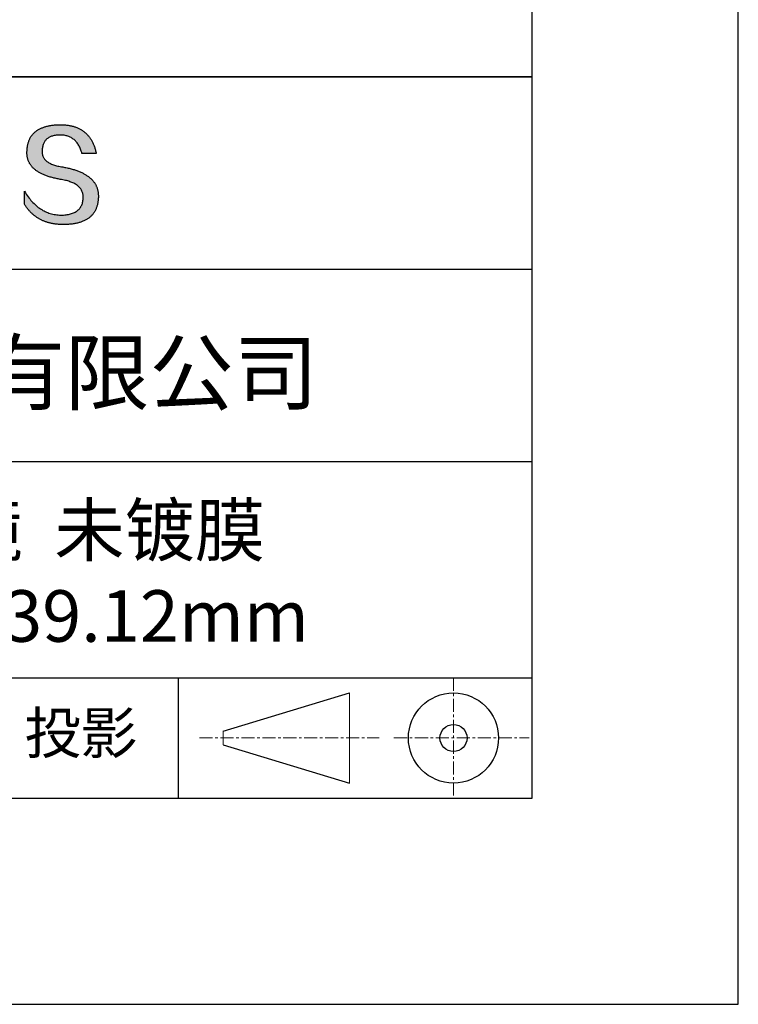
# Model space of a CAD drawing. Units: millimetres. Extents: x 0 to 297, y -2 to 208.
# Drawn here: x 262 to 297, y -2 to 46 of the extents above; entities that cross this region are included whole.
import ezdxf

# ---------------------------------------------------------------- set-up
doc = ezdxf.new("R2010")
doc.units = ezdxf.units.MM
doc.linetypes.add('CENTER', pattern=[10.16, 6.35, -1.27, 1.27, -1.27])
for name, color, linetype in [('1轮廓实线层', 7, 'Continuous'), ('6文字层', 3, 'Continuous'), ('细实线层', 7, 'Continuous')]:
    doc.layers.add(name, color=color, linetype=linetype)
doc.layers.add('3中心线层', color=1, linetype='CENTER', lineweight=9)
doc.layers.add('粗实线层', color=7, linetype='Continuous', lineweight=25)

# ---------------------------------------------------------------- blocks, each defined once
blk = doc.blocks.new('*X6')
at = {"layer": '粗实线层'}
for p, q in [((138.5, -95), (138.5, 95)), ((-138.5, -95), (138.5, -95))]:
    blk.add_line(p, q, dxfattribs=at)
at = {"layer": '细实线层'}
for p, q in [((148.5, -105), (148.5, 105)), ((-148.5, -105), (148.5, -105))]:
    blk.add_line(p, q, dxfattribs=at)

msp = doc.modelspace()

# ---------------------------------------------------------------- hatches: boundary and pattern name
msp.add_hatch(color=256).paths.add_polyline_path([(265.47191, 37.80395), (265.46086, 37.83396), (265.44895, 37.86355), (265.43617, 37.89274), (265.42253, 37.92153), (265.40803, 37.94991), (265.39266, 37.97789), (265.37642, 38.00546), (265.35932, 38.03263), (265.34136, 38.05939), (265.32253, 38.08575), (265.30283, 38.11171), (265.28227, 38.13726), (265.26085, 38.1624), (265.23856, 38.18714), (265.2154, 38.21147), (265.19138, 38.2354), (265.1665, 38.25893), (265.14075, 38.28205), (265.11414, 38.30476), (265.08666, 38.32708), (265.05831, 38.34898), (265.0291, 38.37048), (264.99903, 38.39158), (264.96809, 38.41227), (264.93629, 38.43256), (264.90362, 38.45244), (264.87008, 38.47192), (264.83568, 38.49099), (264.80042, 38.50966), (264.76429, 38.52792), (264.7273, 38.54578), (264.68944, 38.56323), (264.65072, 38.58028), (264.61113, 38.59693), (264.57068, 38.61317), (264.52936, 38.629), (264.48717, 38.64443), (264.44413, 38.65946), (264.40021, 38.67408), (264.35544, 38.68829), (264.30979, 38.7021), (264.26329, 38.71551), (264.21591, 38.72851), (264.16768, 38.74111), (264.11857, 38.7533), (264.06861, 38.76509), (264.01777, 38.77647), (263.96608, 38.78745), (263.91352, 38.79802), (263.86009, 38.80819), (263.8058, 38.81795), (263.74193, 38.82795), (263.68017, 38.83889), (263.62052, 38.85077), (263.56297, 38.86359), (263.50753, 38.87735), (263.4542, 38.89205), (263.40298, 38.90768), (263.35387, 38.92426), (263.30687, 38.94178), (263.26197, 38.96023), (263.21918, 38.97962), (263.1785, 38.99996), (263.13993, 39.02123), (263.10347, 39.04344), (263.06912, 39.06659), (263.03687, 39.09068), (263.00673, 39.11571), (262.97871, 39.14168), (262.95279, 39.16859), (262.92898, 39.19644), (262.90728, 39.22522), (262.88769, 39.25495), (262.8702, 39.28561), (262.85483, 39.31722), (262.84157, 39.34976), (262.83041, 39.38325), (262.82137, 39.41767), (262.81443, 39.45303), (262.80961, 39.48933), (262.80689, 39.52657), (262.80628, 39.56475), (262.80779, 39.60387), (262.80985, 39.65087), (262.81355, 39.69638), (262.81889, 39.7404), (262.82586, 39.78292), (262.83446, 39.82396), (262.84469, 39.8635), (262.85656, 39.90155), (262.87006, 39.93811), (262.88519, 39.97318), (262.90195, 40.00676), (262.92035, 40.03884), (262.94038, 40.06944), (262.96204, 40.09854), (262.98534, 40.12615), (263.01027, 40.15227), (263.03682, 40.17689), (263.06501, 40.20003), (263.09483, 40.22167), (263.12629, 40.24182), (263.15937, 40.26048), (263.19409, 40.27764), (263.23043, 40.29332), (263.26841, 40.3075), (263.30802, 40.32019), (263.34926, 40.33138), (263.39212, 40.34108), (263.43662, 40.34929), (263.48275, 40.35601), (263.53051, 40.36124), (263.5799, 40.36497), (263.63092, 40.36721), (263.68357, 40.36796), (263.73391, 40.36708), (263.78313, 40.36446), (263.83125, 40.36009), (263.87825, 40.35397), (263.92414, 40.3461), (263.96892, 40.33648), (264.01259, 40.32511), (264.05515, 40.312), (264.09659, 40.29714), (264.13692, 40.28053), (264.17614, 40.26217), (264.21425, 40.24206), (264.25124, 40.2202), (264.28713, 40.1966), (264.3219, 40.17125), (264.35555, 40.14415), (264.3881, 40.1153), (264.41953, 40.08471), (264.44985, 40.05236), (264.47905, 40.01827), (264.50714, 39.98243), (264.53412, 39.94485), (264.55998, 39.90551), (264.58473, 39.86443), (264.60837, 39.8216), (264.63089, 39.77703), (264.6523, 39.73071), (264.6726, 39.68264), (264.69178, 39.63282), (264.70984, 39.58125), (264.72679, 39.52794), (264.74263, 39.47288), (265.435, 39.47288), (265.42579, 39.51619), (265.41601, 39.55882), (265.40565, 39.60077), (265.39472, 39.64204), (265.38321, 39.68262), (265.37112, 39.72253), (265.35845, 39.76175), (265.34521, 39.80029), (265.3314, 39.83815), (265.317, 39.87532), (265.30204, 39.91182), (265.28649, 39.94763), (265.27037, 39.98276), (265.25367, 40.01721), (265.2364, 40.05098), (265.21854, 40.08406), (265.20012, 40.11647), (265.18111, 40.14819), (265.16153, 40.17923), (265.14138, 40.20959), (265.12064, 40.23926), (265.09933, 40.26826), (265.07745, 40.29657), (265.05498, 40.3242), (265.03195, 40.35115), (265.00833, 40.37742), (264.98414, 40.403), (264.95937, 40.4279), (264.93402, 40.45212), (264.9081, 40.47566), (264.8816, 40.49852), (264.85453, 40.52069), (264.82687, 40.54219), (264.79865, 40.563), (264.76984, 40.58312), (264.74046, 40.60257), (264.7105, 40.62134), (264.67996, 40.63942), (264.64885, 40.65682), (264.61716, 40.67353), (264.5849, 40.68957), (264.55206, 40.70492), (264.51864, 40.71959), (264.48464, 40.73358), (264.45007, 40.74689), (264.41492, 40.75951), (264.37919, 40.77146), (264.34289, 40.78272), (264.30601, 40.79329), (264.26855, 40.80319), (264.23052, 40.8124), (264.19191, 40.82093), (264.15272, 40.82878), (264.11295, 40.83595), (264.07261, 40.84243), (264.03169, 40.84823), (263.9902, 40.85335), (263.94812, 40.85778), (263.90547, 40.86154), (263.86225, 40.86461), (263.81844, 40.867), (263.77406, 40.8687), (263.7291, 40.86973), (263.68357, 40.87007), (263.63492, 40.86908), (263.58702, 40.8675), (263.53987, 40.86532), (263.49346, 40.86255), (263.44781, 40.85918), (263.40289, 40.85521), (263.35873, 40.85064), (263.31531, 40.84548), (263.27263, 40.83972), (263.2307, 40.83337), (263.18952, 40.82641), (263.14909, 40.81886), (263.1094, 40.81072), (263.07046, 40.80198), (263.03226, 40.79264), (262.99481, 40.7827), (262.95811, 40.77217), (262.92215, 40.76104), (262.88694, 40.74931), (262.85248, 40.73699), (262.81876, 40.72407), (262.78579, 40.71055), (262.75356, 40.69644), (262.72208, 40.68173), (262.69135, 40.66642), (262.66136, 40.65052), (262.63212, 40.63402), (262.60363, 40.61692), (262.57588, 40.59923), (262.54887, 40.58094), (262.52262, 40.56205), (262.49711, 40.54256), (262.47234, 40.52248), (262.44833, 40.5018), (262.42505, 40.48053), (262.40253, 40.45866), (262.38075, 40.43619), (262.35972, 40.41312), (262.33943, 40.38946), (262.31989, 40.3652), (262.30109, 40.34034), (262.28304, 40.31489), (262.26574, 40.28884), (262.24918, 40.26219), (262.23337, 40.23495), (262.2183, 40.2071), (262.20398, 40.17867), (262.19041, 40.14963), (262.17758, 40.12), (262.1655, 40.08977), (262.15417, 40.05894), (262.14358, 40.02752), (262.13373, 39.9955), (262.12463, 39.96288), (262.11628, 39.92967), (262.10867, 39.89586), (262.10181, 39.86145), (262.0957, 39.82644), (262.09033, 39.79084), (262.08571, 39.75464), (262.08183, 39.71784), (262.0787, 39.68045), (262.07631, 39.64246), (262.07467, 39.60387), (262.07257, 39.56928), (262.07136, 39.53509), (262.07104, 39.50131), (262.07162, 39.46794), (262.0731, 39.43496), (262.07547, 39.4024), (262.07873, 39.37023), (262.08289, 39.33848), (262.08795, 39.30713), (262.0939, 39.27618), (262.10075, 39.24564), (262.10849, 39.2155), (262.11712, 39.18577), (262.12666, 39.15644), (262.13708, 39.12752), (262.1484, 39.099), (262.16062, 39.07088), (262.17373, 39.04318), (262.18774, 39.01587), (262.20264, 38.98898), (262.21844, 38.96248), (262.23513, 38.9364), (262.25272, 38.91071), (262.2712, 38.88544), (262.29058, 38.86056), (262.31085, 38.8361), (262.33202, 38.81204), (262.35408, 38.78838), (262.37704, 38.76513), (262.4009, 38.74228), (262.42564, 38.71984), (262.45129, 38.6978), (262.47783, 38.67617), (262.50526, 38.65495), (262.53359, 38.63413), (262.56282, 38.61371), (262.59294, 38.5937), (262.62395, 38.5741), (262.65587, 38.5549), (262.68867, 38.5361), (262.72237, 38.51771), (262.75697, 38.49973), (262.79246, 38.48215), (262.82885, 38.46498), (262.86613, 38.44821), (262.90431, 38.43185), (262.94338, 38.4159), (262.98335, 38.40034), (263.02422, 38.3852), (263.06598, 38.37046), (263.10863, 38.35613), (263.15218, 38.3422), (263.19663, 38.32867), (263.24197, 38.31556), (263.2882, 38.30284), (263.33533, 38.29054), (263.38336, 38.27863), (263.43228, 38.26714), (263.4821, 38.25605), (263.53281, 38.24536), (263.58442, 38.23509), (263.63693, 38.22521), (263.69032, 38.21575), (263.74462, 38.20668), (263.80976, 38.19524), (263.87283, 38.18277), (263.93384, 38.16928), (263.99277, 38.15477), (264.04965, 38.13924), (264.10445, 38.12268), (264.15719, 38.10511), (264.20787, 38.08651), (264.25647, 38.06689), (264.30301, 38.04625), (264.34748, 38.02458), (264.38989, 38.0019), (264.43023, 37.97819), (264.4685, 37.95346), (264.5047, 37.92771), (264.53883, 37.90093), (264.5709, 37.87313), (264.6009, 37.84431), (264.62883, 37.81447), (264.65469, 37.78361), (264.67849, 37.75172), (264.70021, 37.71881), (264.71987, 37.68487), (264.73746, 37.64992), (264.75298, 37.61394), (264.76643, 37.57694), (264.77781, 37.53891), (264.78712, 37.49986), (264.79436, 37.45979), (264.79954, 37.4187), (264.80264, 37.37658), (264.80368, 37.33344), (264.80138, 37.28236), (264.79705, 37.23286), (264.7907, 37.18494), (264.78231, 37.1386), (264.7719, 37.09384), (264.75946, 37.05065), (264.745, 37.00904), (264.7285, 36.96902), (264.70998, 36.93057), (264.68943, 36.8937), (264.66685, 36.85841), (264.64224, 36.8247), (264.61561, 36.79257), (264.58695, 36.76201), (264.55626, 36.73304), (264.52354, 36.70564), (264.48879, 36.67982), (264.45202, 36.65559), (264.41322, 36.63293), (264.37239, 36.61185), (264.32954, 36.59234), (264.28465, 36.57442), (264.23774, 36.55808), (264.18881, 36.54331), (264.13784, 36.53013), (264.08485, 36.51852), (264.02983, 36.50849), (263.97278, 36.50004), (263.9137, 36.49317), (263.8526, 36.48788), (263.78947, 36.48417), (263.72431, 36.48203), (263.65599, 36.48446), (263.5885, 36.48907), (263.52185, 36.49586), (263.45603, 36.50482), (263.39105, 36.51596), (263.32691, 36.52927), (263.2636, 36.54476), (263.20113, 36.56243), (263.13949, 36.58227), (263.07869, 36.60429), (263.01872, 36.62848), (262.95959, 36.65485), (262.9013, 36.6834), (262.84384, 36.71412), (262.78721, 36.74702), (262.73143, 36.78209), (262.67647, 36.81934), (262.62236, 36.85876), (262.56908, 36.90036), (262.51663, 36.94413), (262.46502, 36.99008), (262.41425, 37.03821), (262.36431, 37.08851), (262.3152, 37.14098), (262.26694, 37.19563), (262.2195, 37.25246), (262.1729, 37.31146), (262.12714, 37.37263), (262.08221, 37.43598), (262.03812, 37.5015), (261.99486, 37.5692), (261.95244, 37.63908), (261.95244, 37.00598), (261.97169, 36.97552), (261.99126, 36.94554), (262.01115, 36.91604), (262.03136, 36.88701), (262.05188, 36.85847), (262.07272, 36.83041), (262.09388, 36.80283), (262.11536, 36.77573), (262.13715, 36.74911), (262.15926, 36.72296), (262.1817, 36.6973), (262.20445, 36.67212), (262.22751, 36.64741), (262.2509, 36.62319), (262.2746, 36.59944), (262.29862, 36.57618), (262.32296, 36.55339), (262.34762, 36.53109), (262.3726, 36.50926), (262.39789, 36.48792), (262.42351, 36.46705), (262.44944, 36.44666), (262.47569, 36.42676), (262.50225, 36.40733), (262.52914, 36.38838), (262.55634, 36.36991), (262.58387, 36.35193), (262.61171, 36.33442), (262.63987, 36.31739), (262.66834, 36.30084), (262.69714, 36.28477), (262.72625, 36.26918), (262.75569, 36.25407), (262.78544, 36.23944), (262.81551, 36.22529), (262.8459, 36.21162), (262.8766, 36.19843), (262.90763, 36.18571), (262.93897, 36.17348), (262.97063, 36.16173), (263.00261, 36.15046), (263.03491, 36.13966), (263.06753, 36.12935), (263.10047, 36.11952), (263.13372, 36.11016), (263.16729, 36.10129), (263.20118, 36.09289), (263.2354, 36.08498), (263.26992, 36.07754), (263.30477, 36.07059), (263.33994, 36.06411), (263.37542, 36.05812), (263.41123, 36.0526), (263.44735, 36.04756), (263.48379, 36.04301), (263.52055, 36.03893), (263.55763, 36.03533), (263.59503, 36.03221), (263.63274, 36.02958), (263.67078, 36.02742), (263.70913, 36.02574), (263.7478, 36.02454), (263.78679, 36.02382), (263.8261, 36.02358), (263.87852, 36.02391), (263.93011, 36.0249), (263.9809, 36.02656), (264.03086, 36.02887), (264.08002, 36.03184), (264.12835, 36.03548), (264.17587, 36.03978), (264.22258, 36.04473), (264.26847, 36.05035), (264.31354, 36.05663), (264.3578, 36.06357), (264.40125, 36.07117), (264.44388, 36.07944), (264.48569, 36.08836), (264.52669, 36.09794), (264.56687, 36.10819), (264.60624, 36.1191), (264.64479, 36.13066), (264.68253, 36.14289), (264.71945, 36.15578), (264.75556, 36.16933), (264.79085, 36.18354), (264.82533, 36.19841), (264.85899, 36.21395), (264.89183, 36.23014), (264.92386, 36.247), (264.95508, 36.26451), (264.98548, 36.28269), (265.01506, 36.30152), (265.04383, 36.32102), (265.07178, 36.34118), (265.09892, 36.362), (265.12524, 36.38348), (265.15075, 36.40562), (265.17544, 36.42842), (265.19932, 36.45189), (265.22238, 36.47601), (265.24462, 36.5008), (265.26605, 36.52624), (265.28667, 36.55235), (265.30647, 36.57911), (265.32545, 36.60654), (265.34362, 36.63463), (265.36097, 36.66338), (265.37751, 36.69279), (265.39323, 36.72286), (265.40814, 36.75359), (265.42223, 36.78498), (265.43551, 36.81703), (265.44797, 36.84975), (265.45961, 36.88312), (265.47044, 36.91716), (265.48046, 36.95185), (265.48966, 36.98721), (265.49804, 37.02323), (265.50561, 37.0599), (265.51236, 37.09724), (265.5183, 37.13524), (265.52342, 37.1739), (265.52772, 37.21322), (265.53121, 37.2532), (265.53389, 37.29384), (265.53575, 37.33514), (265.53679, 37.3771), (265.53699, 37.41237), (265.53633, 37.44723), (265.53479, 37.48168), (265.5324, 37.51573), (265.52914, 37.54937), (265.52501, 37.58261), (265.52002, 37.61545), (265.51416, 37.64788), (265.50744, 37.6799), (265.49985, 37.71152), (265.4914, 37.74274), (265.48209, 37.77355), (265.47993, 37.77998)])

# ---------------------------------------------------------------- linework, layer by layer
for points in [[(262.07467, 39.60387), (262.07631, 39.64246), (262.0787, 39.68045), (262.08183, 39.71784), (262.08571, 39.75464), (262.09033, 39.79084), (262.0957, 39.82644), (262.10181, 39.86145), (262.10867, 39.89586), (262.11628, 39.92967), (262.12463, 39.96288), (262.13373, 39.9955), (262.14358, 40.02752), (262.15417, 40.05894), (262.1655, 40.08977), (262.17758, 40.12), (262.19041, 40.14963), (262.20398, 40.17867), (262.2183, 40.2071), (262.23337, 40.23495), (262.24918, 40.26219), (262.26574, 40.28884), (262.28304, 40.31489), (262.30109, 40.34034), (262.31989, 40.3652), (262.33943, 40.38946), (262.35972, 40.41312), (262.38075, 40.43619), (262.40253, 40.45866), (262.42505, 40.48053), (262.44833, 40.5018), (262.47234, 40.52248), (262.49711, 40.54256), (262.52262, 40.56205), (262.54887, 40.58094), (262.57588, 40.59923), (262.60363, 40.61692), (262.63212, 40.63402), (262.66136, 40.65052), (262.69135, 40.66642), (262.72208, 40.68173), (262.75356, 40.69644), (262.78579, 40.71055), (262.81876, 40.72407), (262.85248, 40.73699), (262.88694, 40.74931), (262.92215, 40.76104), (262.95811, 40.77217), (262.99481, 40.7827), (263.03226, 40.79264), (263.07046, 40.80198), (263.1094, 40.81072), (263.14909, 40.81886), (263.18952, 40.82641), (263.2307, 40.83337), (263.27263, 40.83972), (263.31531, 40.84548), (263.35873, 40.85064), (263.40289, 40.85521), (263.44781, 40.85918), (263.49346, 40.86255), (263.53987, 40.86532), (263.58702, 40.8675), (263.63492, 40.86908), (263.68357, 40.87007)], [(263.68357, 40.87007), (263.7291, 40.86973), (263.77406, 40.8687), (263.81844, 40.867), (263.86225, 40.86461), (263.90547, 40.86154), (263.94812, 40.85778), (263.9902, 40.85335), (264.03169, 40.84823), (264.07261, 40.84243), (264.11295, 40.83595), (264.15272, 40.82878), (264.19191, 40.82093), (264.23052, 40.8124), (264.26855, 40.80319), (264.30601, 40.79329), (264.34289, 40.78272), (264.37919, 40.77146), (264.41492, 40.75951), (264.45007, 40.74689), (264.48464, 40.73358), (264.51864, 40.71959), (264.55206, 40.70492), (264.5849, 40.68957), (264.61716, 40.67353), (264.64885, 40.65682), (264.67996, 40.63942), (264.7105, 40.62134), (264.74046, 40.60257), (264.76984, 40.58312), (264.79865, 40.563), (264.82687, 40.54219), (264.85453, 40.52069), (264.8816, 40.49852), (264.9081, 40.47566), (264.93402, 40.45212), (264.95937, 40.4279), (264.98414, 40.403), (265.00833, 40.37742), (265.03195, 40.35115), (265.05498, 40.3242), (265.07745, 40.29657), (265.09933, 40.26826), (265.12064, 40.23926), (265.14138, 40.20959), (265.16153, 40.17923), (265.18111, 40.14819), (265.20012, 40.11647), (265.21854, 40.08406), (265.2364, 40.05098), (265.25367, 40.01721), (265.27037, 39.98276), (265.28649, 39.94763), (265.30204, 39.91182), (265.317, 39.87532), (265.3314, 39.83815), (265.34521, 39.80029), (265.35845, 39.76175), (265.37112, 39.72253), (265.38321, 39.68262), (265.39472, 39.64204), (265.40565, 39.60077), (265.41601, 39.55882), (265.42579, 39.51619), (265.435, 39.47288)], [(264.74263, 39.47288), (264.72679, 39.52794), (264.70984, 39.58125), (264.69178, 39.63282), (264.6726, 39.68264), (264.6523, 39.73071), (264.63089, 39.77703), (264.60837, 39.8216), (264.58473, 39.86443), (264.55998, 39.90551), (264.53412, 39.94485), (264.50714, 39.98243), (264.47905, 40.01827), (264.44985, 40.05236), (264.41953, 40.08471), (264.3881, 40.1153), (264.35555, 40.14415), (264.3219, 40.17125), (264.28713, 40.1966), (264.25124, 40.2202), (264.21425, 40.24206), (264.17614, 40.26217), (264.13692, 40.28053), (264.09659, 40.29714), (264.05515, 40.312), (264.01259, 40.32511), (263.96892, 40.33648), (263.92414, 40.3461), (263.87825, 40.35397), (263.83125, 40.36009), (263.78313, 40.36446), (263.73391, 40.36708), (263.68357, 40.36796), (263.63092, 40.36721), (263.5799, 40.36497), (263.53051, 40.36124), (263.48275, 40.35601), (263.43662, 40.34929), (263.39212, 40.34108), (263.34926, 40.33138), (263.30802, 40.32019), (263.26841, 40.3075), (263.23043, 40.29332), (263.19409, 40.27764), (263.15937, 40.26048), (263.12629, 40.24182), (263.09483, 40.22167), (263.06501, 40.20003), (263.03682, 40.17689), (263.01027, 40.15227), (262.98534, 40.12615), (262.96204, 40.09854), (262.94038, 40.06944), (262.92035, 40.03884), (262.90195, 40.00676), (262.88519, 39.97318), (262.87006, 39.93811), (262.85656, 39.90155), (262.84469, 39.8635), (262.83446, 39.82396), (262.82586, 39.78292), (262.81889, 39.7404), (262.81355, 39.69638), (262.80985, 39.65087), (262.80779, 39.60387)], [(263.74462, 38.20668), (263.69032, 38.21575), (263.63693, 38.22521), (263.58442, 38.23509), (263.53281, 38.24536), (263.4821, 38.25605), (263.43228, 38.26714), (263.38336, 38.27863), (263.33533, 38.29054), (263.2882, 38.30284), (263.24197, 38.31556), (263.19663, 38.32867), (263.15218, 38.3422), (263.10863, 38.35613), (263.06598, 38.37046), (263.02422, 38.3852), (262.98335, 38.40034), (262.94338, 38.4159), (262.90431, 38.43185), (262.86613, 38.44821), (262.82885, 38.46498), (262.79246, 38.48215), (262.75697, 38.49973), (262.72237, 38.51771), (262.68867, 38.5361), (262.65587, 38.5549), (262.62395, 38.5741), (262.59294, 38.5937), (262.56282, 38.61371), (262.53359, 38.63413), (262.50526, 38.65495), (262.47783, 38.67617), (262.45129, 38.6978), (262.42564, 38.71984), (262.4009, 38.74228), (262.37704, 38.76513), (262.35408, 38.78838), (262.33202, 38.81204), (262.31085, 38.8361), (262.29058, 38.86056), (262.2712, 38.88544), (262.25272, 38.91071), (262.23513, 38.9364), (262.21844, 38.96248), (262.20264, 38.98898), (262.18774, 39.01587), (262.17373, 39.04318), (262.16062, 39.07088), (262.1484, 39.099), (262.13708, 39.12752), (262.12666, 39.15644), (262.11712, 39.18577), (262.10849, 39.2155), (262.10075, 39.24564), (262.0939, 39.27618), (262.08795, 39.30713), (262.08289, 39.33848), (262.07873, 39.37023), (262.07547, 39.4024), (262.0731, 39.43496), (262.07162, 39.46794), (262.07104, 39.50131), (262.07136, 39.53509), (262.07257, 39.56928), (262.07467, 39.60387)], [(262.80779, 39.60387), (262.80628, 39.56475), (262.80689, 39.52657), (262.80961, 39.48933), (262.81443, 39.45303), (262.82137, 39.41767), (262.83041, 39.38325), (262.84157, 39.34976), (262.85483, 39.31722), (262.8702, 39.28561), (262.88769, 39.25495), (262.90728, 39.22522), (262.92898, 39.19644), (262.95279, 39.16859), (262.97871, 39.14168), (263.00673, 39.11571), (263.03687, 39.09068), (263.06912, 39.06659), (263.10347, 39.04344), (263.13993, 39.02123), (263.1785, 38.99996), (263.21918, 38.97962), (263.26197, 38.96023), (263.30687, 38.94178), (263.35387, 38.92426), (263.40298, 38.90768), (263.4542, 38.89205), (263.50753, 38.87735), (263.56297, 38.86359), (263.62052, 38.85077), (263.68017, 38.83889), (263.74193, 38.82795), (263.8058, 38.81795)], [(265.435, 39.47288), (265.4345, 39.47288), (265.43301, 39.47288), (265.43058, 39.47288), (265.42722, 39.47288), (265.42298, 39.47288), (265.41789, 39.47288), (265.41196, 39.47288), (265.40525, 39.47288), (265.39778, 39.47288), (265.38957, 39.47288), (265.38067, 39.47288), (265.3711, 39.47288), (265.3609, 39.47288), (265.3501, 39.47288), (265.33873, 39.47288), (265.32682, 39.47288), (265.3144, 39.47288), (265.3015, 39.47288), (265.27442, 39.47288), (265.24581, 39.47288), (265.21593, 39.47288), (265.18504, 39.47288), (265.15339, 39.47288), (265.08881, 39.47288), (265.02424, 39.47288), (264.99259, 39.47288), (264.9617, 39.47288), (264.93182, 39.47288), (264.90321, 39.47288), (264.87612, 39.47288), (264.86323, 39.47288), (264.85081, 39.47288), (264.8389, 39.47288), (264.82753, 39.47288), (264.81672, 39.47288), (264.80652, 39.47288), (264.79696, 39.47288), (264.78806, 39.47288), (264.77985, 39.47288), (264.77238, 39.47288), (264.76566, 39.47288), (264.75974, 39.47288), (264.75464, 39.47288), (264.7504, 39.47288), (264.74705, 39.47288), (264.74461, 39.47288), (264.74313, 39.47288), (264.74263, 39.47288)], [(263.8058, 38.81795), (263.86009, 38.80819), (263.91352, 38.79802), (263.96608, 38.78745), (264.01777, 38.77647), (264.06861, 38.76509), (264.11857, 38.7533), (264.16768, 38.74111), (264.21591, 38.72851), (264.26329, 38.71551), (264.30979, 38.7021), (264.35544, 38.68829), (264.40021, 38.67408), (264.44413, 38.65946), (264.48717, 38.64443), (264.52936, 38.629), (264.57068, 38.61317), (264.61113, 38.59693), (264.65072, 38.58028), (264.68944, 38.56323), (264.7273, 38.54578), (264.76429, 38.52792), (264.80042, 38.50966), (264.83568, 38.49099), (264.87008, 38.47192), (264.90362, 38.45244), (264.93629, 38.43256), (264.96809, 38.41227), (264.99903, 38.39158), (265.0291, 38.37048), (265.05831, 38.34898), (265.08666, 38.32708), (265.11414, 38.30476), (265.14075, 38.28205), (265.1665, 38.25893), (265.19138, 38.2354), (265.2154, 38.21147), (265.23856, 38.18714), (265.26085, 38.1624), (265.28227, 38.13726), (265.30283, 38.11171), (265.32253, 38.08575), (265.34136, 38.05939), (265.35932, 38.03263), (265.37642, 38.00546), (265.39266, 37.97789), (265.40803, 37.94991), (265.42253, 37.92153), (265.43617, 37.89274), (265.44895, 37.86355), (265.46086, 37.83396), (265.47191, 37.80395), (265.48209, 37.77355), (265.4914, 37.74274), (265.49985, 37.71152), (265.50744, 37.6799), (265.51416, 37.64788), (265.52002, 37.61545), (265.52501, 37.58261), (265.52914, 37.54937), (265.5324, 37.51573), (265.53479, 37.48168), (265.53633, 37.44723), (265.53699, 37.41237), (265.53679, 37.3771)], [(264.80368, 37.33344), (264.80264, 37.37658), (264.79954, 37.4187), (264.79436, 37.45979), (264.78712, 37.49986), (264.77781, 37.53891), (264.76643, 37.57694), (264.75298, 37.61394), (264.73746, 37.64992), (264.71987, 37.68487), (264.70021, 37.71881), (264.67849, 37.75172), (264.65469, 37.78361), (264.62883, 37.81447), (264.6009, 37.84431), (264.5709, 37.87313), (264.53883, 37.90093), (264.5047, 37.92771), (264.4685, 37.95346), (264.43023, 37.97819), (264.38989, 38.0019), (264.34748, 38.02458), (264.30301, 38.04625), (264.25647, 38.06689), (264.20787, 38.08651), (264.15719, 38.10511), (264.10445, 38.12268), (264.04965, 38.13924), (263.99277, 38.15477), (263.93384, 38.16928), (263.87283, 38.18277), (263.80976, 38.19524), (263.74462, 38.20668)], [(261.95244, 37.63908), (261.99486, 37.5692), (262.03812, 37.5015), (262.08221, 37.43598), (262.12714, 37.37263), (262.1729, 37.31146), (262.2195, 37.25246), (262.26694, 37.19563), (262.3152, 37.14098), (262.36431, 37.08851), (262.41425, 37.03821), (262.46502, 36.99008), (262.51663, 36.94413), (262.56908, 36.90036), (262.62236, 36.85876), (262.67647, 36.81934), (262.73143, 36.78209), (262.78721, 36.74702), (262.84384, 36.71412), (262.9013, 36.6834), (262.95959, 36.65485), (263.01872, 36.62848), (263.07869, 36.60429), (263.13949, 36.58227), (263.20113, 36.56243), (263.2636, 36.54476), (263.32691, 36.52927), (263.39105, 36.51596), (263.45603, 36.50482), (263.52185, 36.49586), (263.5885, 36.48907), (263.65599, 36.48446), (263.72431, 36.48203)], [(261.95244, 37.00598), (261.95244, 37.00644), (261.95244, 37.00779), (261.95244, 37.01002), (261.95244, 37.01309), (261.95244, 37.01697), (261.95244, 37.02163), (261.95244, 37.02704), (261.95244, 37.03318), (261.95244, 37.04002), (261.95244, 37.04752), (261.95244, 37.05566), (261.95244, 37.0644), (261.95244, 37.07373), (261.95244, 37.08361), (261.95244, 37.09401), (261.95244, 37.1049), (261.95244, 37.12804), (261.95244, 37.15281), (261.95244, 37.17897), (261.95244, 37.20629), (261.95244, 37.23454), (261.95244, 37.26348), (261.95244, 37.32253), (261.95244, 37.38157), (261.95244, 37.41051), (261.95244, 37.43876), (261.95244, 37.46608), (261.95244, 37.49224), (261.95244, 37.51701), (261.95244, 37.54015), (261.95244, 37.55105), (261.95244, 37.56145), (261.95244, 37.57132), (261.95244, 37.58065), (261.95244, 37.5894), (261.95244, 37.59754), (261.95244, 37.60504), (261.95244, 37.61187), (261.95244, 37.61801), (261.95244, 37.62343), (261.95244, 37.62809), (261.95244, 37.63197), (261.95244, 37.63503), (261.95244, 37.63726), (261.95244, 37.63862), (261.95244, 37.63908)], [(265.53679, 37.3771), (265.53575, 37.33514), (265.53389, 37.29384), (265.53121, 37.2532), (265.52772, 37.21322), (265.52342, 37.1739), (265.5183, 37.13524), (265.51236, 37.09724), (265.50561, 37.0599), (265.49804, 37.02323), (265.48966, 36.98721), (265.48046, 36.95185), (265.47044, 36.91716), (265.45961, 36.88312), (265.44797, 36.84975), (265.43551, 36.81703), (265.42223, 36.78498), (265.40814, 36.75359), (265.39323, 36.72286), (265.37751, 36.69279), (265.36097, 36.66338), (265.34362, 36.63463), (265.32545, 36.60654), (265.30647, 36.57911), (265.28667, 36.55235), (265.26605, 36.52624), (265.24462, 36.5008), (265.22238, 36.47601), (265.19932, 36.45189), (265.17544, 36.42842), (265.15075, 36.40562), (265.12524, 36.38348), (265.09892, 36.362), (265.07178, 36.34118), (265.04383, 36.32102), (265.01506, 36.30152), (264.98548, 36.28269), (264.95508, 36.26451), (264.92386, 36.247), (264.89183, 36.23014), (264.85899, 36.21395), (264.82533, 36.19841), (264.79085, 36.18354), (264.75556, 36.16933), (264.71945, 36.15578), (264.68253, 36.14289), (264.64479, 36.13066), (264.60624, 36.1191), (264.56687, 36.10819), (264.52669, 36.09794), (264.48569, 36.08836), (264.44388, 36.07944), (264.40125, 36.07117), (264.3578, 36.06357), (264.31354, 36.05663), (264.26847, 36.05035), (264.22258, 36.04473), (264.17587, 36.03978), (264.12835, 36.03548), (264.08002, 36.03184), (264.03086, 36.02887), (263.9809, 36.02656), (263.93011, 36.0249), (263.87852, 36.02391), (263.8261, 36.02358), (263.78679, 36.02382), (263.7478, 36.02454), (263.70913, 36.02574), (263.67078, 36.02742), (263.63274, 36.02958), (263.59503, 36.03221), (263.55763, 36.03533), (263.52055, 36.03893), (263.48379, 36.04301), (263.44735, 36.04756), (263.41123, 36.0526), (263.37542, 36.05812), (263.33994, 36.06411), (263.30477, 36.07059), (263.26992, 36.07754), (263.2354, 36.08498), (263.20118, 36.09289), (263.16729, 36.10129), (263.13372, 36.11016), (263.10047, 36.11952), (263.06753, 36.12935), (263.03491, 36.13966), (263.00261, 36.15046), (262.97063, 36.16173), (262.93897, 36.17348), (262.90763, 36.18571), (262.8766, 36.19843), (262.8459, 36.21162), (262.81551, 36.22529), (262.78544, 36.23944), (262.75569, 36.25407), (262.72625, 36.26918), (262.69714, 36.28477), (262.66834, 36.30084), (262.63987, 36.31739), (262.61171, 36.33442), (262.58387, 36.35193), (262.55634, 36.36991), (262.52914, 36.38838), (262.50225, 36.40733), (262.47569, 36.42676), (262.44944, 36.44666), (262.42351, 36.46705), (262.39789, 36.48792), (262.3726, 36.50926), (262.34762, 36.53109), (262.32296, 36.55339), (262.29862, 36.57618), (262.2746, 36.59944), (262.2509, 36.62319), (262.22751, 36.64741), (262.20445, 36.67212), (262.1817, 36.6973), (262.15926, 36.72296), (262.13715, 36.74911), (262.11536, 36.77573), (262.09388, 36.80283), (262.07272, 36.83041), (262.05188, 36.85847), (262.03136, 36.88701), (262.01115, 36.91604), (261.99126, 36.94554), (261.97169, 36.97552), (261.95244, 37.00598)], [(263.72431, 36.48203), (263.78947, 36.48417), (263.8526, 36.48788), (263.9137, 36.49317), (263.97278, 36.50004), (264.02983, 36.50849), (264.08485, 36.51852), (264.13784, 36.53013), (264.18881, 36.54331), (264.23774, 36.55808), (264.28465, 36.57442), (264.32954, 36.59234), (264.37239, 36.61185), (264.41322, 36.63293), (264.45202, 36.65559), (264.48879, 36.67982), (264.52354, 36.70564), (264.55626, 36.73304), (264.58695, 36.76201), (264.61561, 36.79257), (264.64224, 36.8247), (264.66685, 36.85841), (264.68943, 36.8937), (264.70998, 36.93057), (264.7285, 36.96902), (264.745, 37.00904), (264.75946, 37.05065), (264.7719, 37.09384), (264.78231, 37.1386), (264.7907, 37.18494), (264.79705, 37.23286), (264.80138, 37.28236), (264.80368, 37.33344)]]:
    msp.add_lwpolyline(points)
at = {"layer": '1轮廓实线层'}
msp.add_line((146.5966, 8.19411), (286.5966, 8.19411), dxfattribs=at)
at = {"layer": '3中心线层', "color": 7, "ltscale": 0.1}
for p, q in [((282.77269, 14.03512), (282.77269, 8.19411)), ((270.44917, 11.11461), (279.17325, 11.11461)), ((279.88519, 11.11461), (286.44769, 11.11461))]:
    msp.add_line(p, q, dxfattribs=at)
at = {"layer": '3中心线层', "color": 7}
for p, q in [((277.7247, 8.92711), (277.7247, 13.30211)), ((271.5997, 10.78649), (271.5997, 11.44274))]:
    msp.add_line(p, q, dxfattribs=at)
at = {"layer": '粗实线层'}
for p, q in [((211.5966, 43.19411), (286.5966, 43.19411)), ((286.5966, 43.19411), (211.5966, 43.19411)), ((211.5966, 33.86078), (286.5966, 33.86078)), ((211.5966, 24.52744), (286.5966, 24.52744)), ((211.5966, 14.03512), (286.5966, 14.03512))]:
    msp.add_line(p, q, dxfattribs=at)
at = {"layer": '细实线层'}
for p, q in [((269.41383, 14.03512), (269.41383, 8.19411)), ((271.5997, 11.44274), (277.7247, 13.30211)), ((271.5997, 10.78649), (277.7247, 8.92711))]:
    msp.add_line(p, q, dxfattribs=at)
for radius in [2.1875, 0.65625]:
    msp.add_circle((282.77269, 11.11461), radius, dxfattribs=at)

# ---------------------------------------------------------------- block references
at = {"layer": '粗实线层'}
msp.add_blockref('*X6', (148.0966, 103.19411), dxfattribs=at)

# ---------------------------------------------------------------- texts
at = {"layer": '6文字层', "attachment_point": 5}
for s, insert, char_height, width in [('{\\fMicrosoft YaHei|b0|i0|c134|p34;联合光科技（北京）有限公司}', (249.60123, 28.84186), 3, 54.9381181), ('{\\fMicrosoft YaHei|b0|i0|c134|p34;K9角反射棱镜  未镀膜\\PD=65.0mm H=39.12mm}', (257.17634, 19.11722), 2.5, 58.876346), ('{\\fSimSun|b0|i0|c134|p2;\\H0.91429x;投影} ', (264.68628, 11.35929), 2.1875, 17.8485577)]:
    msp.add_mtext(s, dxfattribs=dict(at, insert=insert, char_height=char_height, width=width))

doc.saveas('drawing.dxf')
